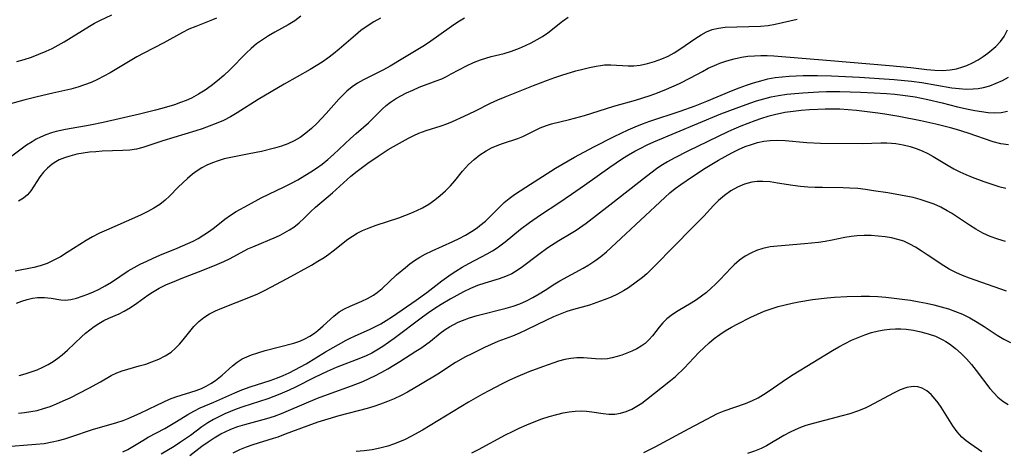
# Model space of a CAD drawing. Extents: x 2069181 to 2073220, y 3163051 to 3166503.
# Drawn here: x 2070591 to 2070821, y 3164797 to 3164898 of the extents above; entities that cross this region are included whole.
import ezdxf

# ---------------------------------------------------------------- set-up
doc = ezdxf.new("R2010")
doc.units = 0

msp = doc.modelspace()

# ---------------------------------------------------------------- linework, layer by layer
at = {"layer": 'Unknown_Line_Type', "color": 0}
for points in [[(2070636.96, 3164898.05, 2156), (2070636.02, 3164897.65, 2156), (2070632.1, 3164896.12, 2156), (2070630.48, 3164895.44, 2156), (2070629.01, 3164894.72, 2156), (2070624.61, 3164892.3, 2156), (2070619.95, 3164889.87, 2156), (2070618.33, 3164888.96, 2156), (2070612.09, 3164885.25, 2156), (2070610.63, 3164884.44, 2156), (2070609.14, 3164883.69, 2156), (2070607.61, 3164883.01, 2156), (2070606.06, 3164882.41, 2156), (2070604.49, 3164881.89, 2156), (2070602.9, 3164881.45, 2156), (2070598.68, 3164880.53, 2156), (2070595, 3164879.65, 2156), (2070591.88, 3164878.86, 2156), (2070588.78, 3164878, 2156)], [(2070656.66, 3164898.48, 2158), (2070655.26, 3164897.44, 2158), (2070653.7, 3164896.48, 2158), (2070650.61, 3164894.77, 2158), (2070649.14, 3164893.91, 2158), (2070647.7, 3164893, 2158), (2070646.32, 3164892, 2158), (2070645.09, 3164890.97, 2158), (2070643.91, 3164889.87, 2158), (2070640.09, 3164885.96, 2158), (2070638.68, 3164884.64, 2158), (2070637.22, 3164883.38, 2158), (2070635.7, 3164882.2, 2158), (2070634.31, 3164881.21, 2158), (2070632.74, 3164880.22, 2158), (2070631.11, 3164879.34, 2158), (2070629.84, 3164878.78, 2158), (2070628.54, 3164878.28, 2158), (2070627.11, 3164877.79, 2158), (2070624.2, 3164876.91, 2158), (2070622.72, 3164876.52, 2158), (2070618.93, 3164875.58, 2158), (2070610.49, 3164873.63, 2158), (2070607.39, 3164873.01, 2158), (2070601.66, 3164872.01, 2158), (2070599.46, 3164871.56, 2158), (2070598.35, 3164871.25, 2158), (2070597.04, 3164870.78, 2158), (2070595.77, 3164870.21, 2158), (2070594.78, 3164869.7, 2158), (2070593.82, 3164869.13, 2158), (2070592.54, 3164868.29, 2158), (2070591.28, 3164867.39, 2158), (2070588.79, 3164865.51, 2158)], [(2070694.95, 3164898.05, 2162), (2070693.44, 3164897.09, 2162), (2070691.97, 3164896.1, 2162), (2070686.53, 3164892.24, 2162), (2070685.23, 3164891.39, 2162), (2070680.58, 3164888.57, 2162), (2070677.56, 3164886.81, 2162), (2070676.03, 3164885.99, 2162), (2070672.89, 3164884.43, 2162), (2070671.35, 3164883.63, 2162), (2070669.98, 3164882.83, 2162), (2070668.67, 3164881.94, 2162), (2070667.46, 3164880.96, 2162), (2070666.51, 3164880.05, 2162), (2070665.61, 3164879.08, 2162), (2070662.63, 3164875.72, 2162), (2070661.55, 3164874.55, 2162), (2070660.43, 3164873.41, 2162), (2070659.19, 3164872.23, 2162), (2070657.9, 3164871.13, 2162), (2070656.54, 3164870.14, 2162), (2070655.14, 3164869.31, 2162), (2070653.67, 3164868.62, 2162), (2070652.14, 3164868.06, 2162), (2070650.55, 3164867.61, 2162), (2070647.51, 3164866.88, 2162), (2070644.63, 3164866.27, 2162), (2070640.36, 3164865.46, 2162), (2070638.73, 3164865.09, 2162), (2070637.35, 3164864.69, 2162), (2070636.02, 3164864.22, 2162), (2070634.73, 3164863.65, 2162), (2070633.57, 3164863.01, 2162), (2070632.46, 3164862.3, 2162), (2070631.39, 3164861.51, 2162), (2070630.22, 3164860.54, 2162), (2070629.1, 3164859.52, 2162), (2070628.02, 3164858.47, 2162), (2070626, 3164856.41, 2162), (2070624.98, 3164855.46, 2162), (2070623.71, 3164854.48, 2162), (2070622.34, 3164853.59, 2162), (2070620.89, 3164852.78, 2162), (2070619.38, 3164852.03, 2162), (2070617.78, 3164851.29, 2162), (2070611.21, 3164848.46, 2162), (2070609.58, 3164847.7, 2162), (2070607.99, 3164846.88, 2162), (2070606.47, 3164846.01, 2162), (2070604.97, 3164845.09, 2162), (2070602.05, 3164843.21, 2162), (2070600.44, 3164842.21, 2162), (2070598.91, 3164841.38, 2162), (2070597.33, 3164840.67, 2162), (2070595.7, 3164840.1, 2162), (2070594.26, 3164839.73, 2162), (2070589.84, 3164838.87, 2162)], [(2070590.18, 3164831.32, 2164), (2070591.44, 3164831.82, 2164), (2070592.67, 3164832.21, 2164), (2070593.91, 3164832.5, 2164), (2070595.13, 3164832.66, 2164), (2070596.74, 3164832.69, 2164), (2070598.27, 3164832.54, 2164), (2070600.53, 3164832.15, 2164), (2070601.64, 3164832.07, 2164), (2070602.9, 3164832.21, 2164), (2070604.19, 3164832.53, 2164), (2070605.54, 3164832.97, 2164), (2070606.86, 3164833.46, 2164), (2070608.19, 3164834.01, 2164), (2070609.54, 3164834.63, 2164), (2070610.96, 3164835.4, 2164), (2070612.37, 3164836.25, 2164), (2070616.32, 3164838.89, 2164), (2070617.71, 3164839.72, 2164), (2070619.15, 3164840.49, 2164), (2070620.64, 3164841.21, 2164), (2070622.15, 3164841.9, 2164), (2070623.68, 3164842.56, 2164), (2070627.79, 3164844.25, 2164), (2070630.29, 3164845.33, 2164), (2070631.49, 3164845.9, 2164), (2070632.65, 3164846.51, 2164), (2070634.01, 3164847.32, 2164), (2070635.3, 3164848.18, 2164), (2070636.52, 3164849.09, 2164), (2070638.91, 3164851.04, 2164), (2070640.21, 3164851.94, 2164), (2070641.59, 3164852.77, 2164), (2070644.46, 3164854.4, 2164), (2070647.42, 3164856, 2164), (2070652.81, 3164858.56, 2164), (2070654.35, 3164859.33, 2164), (2070656.02, 3164860.24, 2164), (2070657.67, 3164861.2, 2164), (2070659.04, 3164862.05, 2164), (2070660.37, 3164862.95, 2164), (2070661.66, 3164863.9, 2164), (2070663.02, 3164865.01, 2164), (2070664.33, 3164866.16, 2164), (2070668.28, 3164869.86, 2164), (2070669.62, 3164871.07, 2164), (2070672.5, 3164873.57, 2164), (2070675.74, 3164876.76, 2164), (2070676.67, 3164877.6, 2164), (2070677.65, 3164878.38, 2164), (2070678.85, 3164879.17, 2164), (2070680.1, 3164879.88, 2164), (2070681.4, 3164880.54, 2164), (2070682.86, 3164881.23, 2164), (2070684.35, 3164881.87, 2164), (2070688.34, 3164883.34, 2164), (2070689.66, 3164883.87, 2164), (2070690.79, 3164884.4, 2164), (2070691.9, 3164884.98, 2164), (2070695.48, 3164886.91, 2164), (2070697.07, 3164887.66, 2164), (2070698.7, 3164888.31, 2164), (2070699.96, 3164888.71, 2164), (2070701.23, 3164889.06, 2164), (2070704.24, 3164889.8, 2164), (2070705.95, 3164890.3, 2164), (2070707.83, 3164891.01, 2164), (2070709.23, 3164891.63, 2164), (2070710.61, 3164892.3, 2164), (2070711.96, 3164893.02, 2164), (2070713.26, 3164893.79, 2164), (2070714.49, 3164894.64, 2164), (2070717.94, 3164897.35, 2164), (2070719.22, 3164898.29, 2164)], [(2070590.22, 3164887.92, 2154), (2070591.94, 3164888.39, 2154), (2070593.69, 3164888.95, 2154), (2070595.43, 3164889.58, 2154), (2070597.14, 3164890.3, 2154), (2070598.56, 3164890.98, 2154), (2070599.96, 3164891.72, 2154), (2070601.34, 3164892.5, 2154), (2070607.26, 3164896.15, 2154), (2070608.45, 3164896.84, 2154), (2070609.66, 3164897.5, 2154), (2070612.48, 3164898.85, 2154)], [(2070675.32, 3164898.04, 2160), (2070673.75, 3164897.16, 2160), (2070672.24, 3164896.18, 2160), (2070670.77, 3164895.12, 2160), (2070669.47, 3164894.07, 2160), (2070665.64, 3164890.79, 2160), (2070664.35, 3164889.71, 2160), (2070663.01, 3164888.69, 2160), (2070661.67, 3164887.75, 2160), (2070660.3, 3164886.86, 2160), (2070658.89, 3164886.02, 2160), (2070652.77, 3164882.57, 2160), (2070649.73, 3164880.81, 2160), (2070646.74, 3164878.99, 2160), (2070641.82, 3164875.87, 2160), (2070640.22, 3164874.93, 2160), (2070638.58, 3164874.09, 2160), (2070636.86, 3164873.36, 2160), (2070633.64, 3164872.18, 2160), (2070632.16, 3164871.67, 2160), (2070624.42, 3164869.31, 2160), (2070619.74, 3164867.79, 2160), (2070618.22, 3164867.42, 2160), (2070616.67, 3164867.18, 2160), (2070615.08, 3164867.06, 2160), (2070610.23, 3164866.9, 2160), (2070608.73, 3164866.8, 2160), (2070607.25, 3164866.65, 2160), (2070605.78, 3164866.45, 2160), (2070604.33, 3164866.19, 2160), (2070602.64, 3164865.79, 2160), (2070601.39, 3164865.38, 2160), (2070600.19, 3164864.86, 2160), (2070599.35, 3164864.4, 2160), (2070598.55, 3164863.88, 2160), (2070597.45, 3164862.98, 2160), (2070596.47, 3164861.99, 2160), (2070595.63, 3164860.92, 2160), (2070593.54, 3164857.64, 2160), (2070592.75, 3164856.7, 2160), (2070591.78, 3164855.91, 2160), (2070590.68, 3164855.23, 2160)], [(2070590.79, 3164814.46, 2166), (2070592.22, 3164814.81, 2166), (2070593.63, 3164815.26, 2166), (2070595.01, 3164815.79, 2166), (2070596.36, 3164816.4, 2166), (2070597.56, 3164817.04, 2166), (2070598.72, 3164817.74, 2166), (2070599.85, 3164818.5, 2166), (2070600.9, 3164819.3, 2166), (2070602.11, 3164820.35, 2166), (2070605.35, 3164823.46, 2166), (2070606.31, 3164824.32, 2166), (2070607.32, 3164825.15, 2166), (2070608.37, 3164825.92, 2166), (2070609.45, 3164826.62, 2166), (2070610.61, 3164827.27, 2166), (2070611.8, 3164827.84, 2166), (2070614.2, 3164828.9, 2166), (2070615.37, 3164829.47, 2166), (2070616.88, 3164830.35, 2166), (2070618.34, 3164831.34, 2166), (2070620.87, 3164833.2, 2166), (2070622, 3164833.97, 2166), (2070623.59, 3164834.89, 2166), (2070625.28, 3164835.71, 2166), (2070627.04, 3164836.46, 2166), (2070628.69, 3164837.12, 2166), (2070633.74, 3164839.04, 2166), (2070637.07, 3164840.39, 2166), (2070638.69, 3164841.12, 2166), (2070640.13, 3164841.83, 2166), (2070644.31, 3164844.04, 2166), (2070645.45, 3164844.56, 2166), (2070650.97, 3164846.87, 2166), (2070651.89, 3164847.3, 2166), (2070652.99, 3164847.86, 2166), (2070654.05, 3164848.48, 2166), (2070655.06, 3164849.16, 2166), (2070656.31, 3164850.18, 2166), (2070657.49, 3164851.28, 2166), (2070658.95, 3164852.71, 2166), (2070660.16, 3164853.83, 2166), (2070664.07, 3164857.2, 2166), (2070668.41, 3164861.05, 2166), (2070669.9, 3164862.27, 2166), (2070671.11, 3164863.19, 2166), (2070672.34, 3164864.08, 2166), (2070674.76, 3164865.75, 2166), (2070677.14, 3164867.29, 2166), (2070678.34, 3164867.99, 2166), (2070681.92, 3164869.94, 2166), (2070683.1, 3164870.56, 2166), (2070684.29, 3164871.1, 2166), (2070685.99, 3164871.72, 2166), (2070689.51, 3164872.82, 2166), (2070690.86, 3164873.32, 2166), (2070692.2, 3164873.87, 2166), (2070694.89, 3164875.09, 2166), (2070697.42, 3164876.32, 2166), (2070701.09, 3164878.15, 2166), (2070702.79, 3164878.92, 2166), (2070704.5, 3164879.64, 2166), (2070707.24, 3164880.71, 2166), (2070711.12, 3164882.3, 2166), (2070714.42, 3164883.56, 2166), (2070716.09, 3164884.15, 2166), (2070717.76, 3164884.72, 2166), (2070721.03, 3164885.69, 2166), (2070722.65, 3164886.11, 2166), (2070724.25, 3164886.49, 2166), (2070725.82, 3164886.81, 2166), (2070726.78, 3164886.98, 2166), (2070727.73, 3164887.09, 2166), (2070729.2, 3164887.14, 2166), (2070733.26, 3164886.91, 2166), (2070734.58, 3164886.92, 2166), (2070736.1, 3164887.06, 2166), (2070737.79, 3164887.4, 2166), (2070739.47, 3164887.88, 2166), (2070741.13, 3164888.5, 2166), (2070742.6, 3164889.17, 2166), (2070744.03, 3164889.94, 2166), (2070745.35, 3164890.76, 2166), (2070749.12, 3164893.37, 2166), (2070750.36, 3164894.15, 2166), (2070751.62, 3164894.83, 2166), (2070752.92, 3164895.36, 2166), (2070754.44, 3164895.74, 2166), (2070755.99, 3164895.91, 2166), (2070764.22, 3164896.16, 2166), (2070766, 3164896.32, 2166), (2070767.7, 3164896.61, 2166), (2070772.8, 3164897.8, 2166)], [(2070590.62, 3164805.65, 2168), (2070592.09, 3164805.79, 2168), (2070593.55, 3164806, 2168), (2070594.99, 3164806.28, 2168), (2070596.53, 3164806.7, 2168), (2070598.05, 3164807.21, 2168), (2070599.54, 3164807.79, 2168), (2070601.13, 3164808.49, 2168), (2070602.7, 3164809.23, 2168), (2070607.1, 3164811.44, 2168), (2070609.82, 3164812.94, 2168), (2070612.36, 3164814.42, 2168), (2070613.63, 3164815.05, 2168), (2070614.92, 3164815.55, 2168), (2070616.24, 3164815.94, 2168), (2070618.91, 3164816.66, 2168), (2070620.4, 3164817.11, 2168), (2070621.87, 3164817.62, 2168), (2070623.45, 3164818.26, 2168), (2070624.95, 3164819.01, 2168), (2070626.34, 3164819.91, 2168), (2070627.37, 3164820.79, 2168), (2070628.32, 3164821.76, 2168), (2070629.18, 3164822.78, 2168), (2070631.68, 3164825.88, 2168), (2070632.86, 3164827.1, 2168), (2070634.04, 3164828.03, 2168), (2070635.35, 3164828.84, 2168), (2070636.77, 3164829.56, 2168), (2070638.25, 3164830.22, 2168), (2070644.89, 3164832.83, 2168), (2070646.65, 3164833.58, 2168), (2070648.36, 3164834.39, 2168), (2070653.47, 3164837.11, 2168), (2070659.19, 3164840.28, 2168), (2070660.71, 3164841.15, 2168), (2070662.17, 3164842.07, 2168), (2070663.24, 3164842.81, 2168), (2070664.27, 3164843.59, 2168), (2070667.68, 3164846.31, 2168), (2070668.77, 3164847.05, 2168), (2070669.91, 3164847.73, 2168), (2070671.1, 3164848.34, 2168), (2070672.68, 3164849.01, 2168), (2070674.31, 3164849.59, 2168), (2070679.64, 3164851.36, 2168), (2070682.45, 3164852.43, 2168), (2070683.83, 3164853.04, 2168), (2070685.16, 3164853.7, 2168), (2070686.62, 3164854.56, 2168), (2070688.01, 3164855.5, 2168), (2070689.33, 3164856.53, 2168), (2070690.57, 3164857.63, 2168), (2070691.72, 3164858.81, 2168), (2070692.69, 3164859.95, 2168), (2070694.54, 3164862.27, 2168), (2070695.21, 3164863.05, 2168), (2070695.91, 3164863.8, 2168), (2070697.21, 3164865, 2168), (2070698.61, 3164866.06, 2168), (2070700.09, 3164867, 2168), (2070701.34, 3164867.67, 2168), (2070702.61, 3164868.25, 2168), (2070703.89, 3164868.75, 2168), (2070707.44, 3164869.92, 2168), (2070708.64, 3164870.39, 2168), (2070711.27, 3164871.7, 2168), (2070712.69, 3164872.36, 2168), (2070714.18, 3164872.94, 2168), (2070715.36, 3164873.31, 2168), (2070719.55, 3164874.36, 2168), (2070723.05, 3164875.3, 2168), (2070724.81, 3164875.82, 2168), (2070729.92, 3164877.44, 2168), (2070734.98, 3164878.87, 2168), (2070736.72, 3164879.41, 2168), (2070738.44, 3164879.98, 2168), (2070740.15, 3164880.6, 2168), (2070742.28, 3164881.44, 2168), (2070745.29, 3164882.77, 2168), (2070747.89, 3164884.08, 2168), (2070750.63, 3164885.59, 2168), (2070751.99, 3164886.31, 2168), (2070754.01, 3164887.22, 2168), (2070754.69, 3164887.49, 2168), (2070756.35, 3164888.07, 2168), (2070758.05, 3164888.54, 2168), (2070759.8, 3164888.9, 2168), (2070761.29, 3164889.12, 2168), (2070762.79, 3164889.26, 2168), (2070764.3, 3164889.33, 2168), (2070765.83, 3164889.33, 2168), (2070767.37, 3164889.25, 2168), (2070780.63, 3164888.1, 2168), (2070794.44, 3164886.96, 2168), (2070799.43, 3164886.48, 2168), (2070803.15, 3164886.04, 2168), (2070804.99, 3164885.88, 2168), (2070806.81, 3164885.83, 2168), (2070808.6, 3164885.95, 2168), (2070810.12, 3164886.21, 2168), (2070811.59, 3164886.63, 2168), (2070812.51, 3164886.98, 2168), (2070813.84, 3164887.6, 2168), (2070815.13, 3164888.31, 2168), (2070816.36, 3164889.11, 2168), (2070817.39, 3164889.84, 2168), (2070818.37, 3164890.62, 2168), (2070819.29, 3164891.44, 2168), (2070820.35, 3164892.55, 2168), (2070821.24, 3164893.76, 2168), (2070822.01, 3164895.29, 2168)], [(2070587.02, 3164797.77, 2170), (2070594.74, 3164798.34, 2170), (2070596.65, 3164798.56, 2170), (2070598.54, 3164798.88, 2170), (2070600, 3164799.23, 2170), (2070601.45, 3164799.63, 2170), (2070602.89, 3164800.09, 2170), (2070607.94, 3164801.77, 2170), (2070613.62, 3164803.41, 2170), (2070615.1, 3164803.91, 2170), (2070616.27, 3164804.36, 2170), (2070617.89, 3164805.06, 2170), (2070619.11, 3164805.62, 2170), (2070623, 3164807.52, 2170), (2070624.48, 3164808.21, 2170), (2070625.97, 3164808.86, 2170), (2070627.47, 3164809.43, 2170), (2070632.25, 3164810.96, 2170), (2070633.44, 3164811.41, 2170), (2070634.59, 3164811.93, 2170), (2070635.68, 3164812.54, 2170), (2070636.71, 3164813.24, 2170), (2070637.5, 3164813.86, 2170), (2070638.27, 3164814.52, 2170), (2070640.71, 3164816.68, 2170), (2070641.82, 3164817.55, 2170), (2070643.01, 3164818.31, 2170), (2070644.04, 3164818.83, 2170), (2070645.12, 3164819.26, 2170), (2070646.64, 3164819.77, 2170), (2070648.36, 3164820.28, 2170), (2070655.05, 3164822.02, 2170), (2070656.47, 3164822.48, 2170), (2070657.65, 3164823.01, 2170), (2070658.79, 3164823.64, 2170), (2070659.87, 3164824.36, 2170), (2070660.67, 3164824.96, 2170), (2070661.93, 3164826.07, 2170), (2070664.38, 3164828.33, 2170), (2070665.68, 3164829.33, 2170), (2070666.92, 3164830.05, 2170), (2070668.24, 3164830.66, 2170), (2070670.95, 3164831.8, 2170), (2070672.3, 3164832.43, 2170), (2070673.68, 3164833.23, 2170), (2070674.56, 3164833.84, 2170), (2070675.72, 3164834.8, 2170), (2070679.07, 3164837.96, 2170), (2070681.18, 3164839.71, 2170), (2070682.22, 3164840.53, 2170), (2070683.3, 3164841.31, 2170), (2070684.53, 3164842.09, 2170), (2070685.81, 3164842.8, 2170), (2070687.39, 3164843.58, 2170), (2070692.26, 3164845.79, 2170), (2070693.74, 3164846.52, 2170), (2070695.19, 3164847.29, 2170), (2070696.59, 3164848.12, 2170), (2070697.94, 3164849.01, 2170), (2070698.6, 3164849.5, 2170), (2070699.87, 3164850.55, 2170), (2070701.07, 3164851.68, 2170), (2070703.22, 3164853.88, 2170), (2070704.26, 3164854.88, 2170), (2070705.43, 3164855.86, 2170), (2070706.68, 3164856.78, 2170), (2070709.3, 3164858.53, 2170), (2070716.3, 3164862.92, 2170), (2070717.77, 3164863.8, 2170), (2070720.72, 3164865.48, 2170), (2070725.27, 3164867.93, 2170), (2070730.02, 3164870.36, 2170), (2070733.26, 3164871.9, 2170), (2070734.91, 3164872.62, 2170), (2070736.63, 3164873.3, 2170), (2070738.37, 3164873.93, 2170), (2070745.41, 3164876.3, 2170), (2070748.91, 3164877.54, 2170), (2070751.64, 3164878.6, 2170), (2070757.46, 3164881.04, 2170), (2070759.25, 3164881.73, 2170), (2070760.92, 3164882.33, 2170), (2070762.6, 3164882.89, 2170), (2070764.28, 3164883.39, 2170), (2070765.98, 3164883.81, 2170), (2070767.7, 3164884.13, 2170), (2070769.29, 3164884.33, 2170), (2070770.9, 3164884.45, 2170), (2070774.22, 3164884.6, 2170), (2070775.89, 3164884.64, 2170), (2070777.57, 3164884.64, 2170), (2070780.83, 3164884.56, 2170), (2070787.41, 3164884.21, 2170), (2070795.51, 3164883.67, 2170), (2070799.55, 3164883.3, 2170), (2070801.96, 3164882.96, 2170), (2070809, 3164881.77, 2170), (2070810.68, 3164881.56, 2170), (2070812.35, 3164881.46, 2170), (2070813.99, 3164881.51, 2170), (2070815.19, 3164881.62, 2170), (2070816.37, 3164881.82, 2170), (2070817.89, 3164882.24, 2170), (2070819.38, 3164882.81, 2170), (2070820.85, 3164883.49, 2170), (2070822.27, 3164884.25, 2170)], [(2070615.09, 3164796.57, 2172), (2070616.22, 3164797.15, 2172), (2070619.75, 3164799.26, 2172), (2070621.01, 3164799.97, 2172), (2070624.87, 3164802.03, 2172), (2070627.62, 3164803.65, 2172), (2070630.29, 3164805.31, 2172), (2070631.63, 3164806.08, 2172), (2070633.16, 3164806.83, 2172), (2070636.32, 3164808.19, 2172), (2070641.25, 3164810.4, 2172), (2070642.93, 3164811.09, 2172), (2070644.87, 3164811.79, 2172), (2070649.49, 3164813.27, 2172), (2070651.21, 3164813.87, 2172), (2070652.6, 3164814.43, 2172), (2070653.96, 3164815.05, 2172), (2070655.31, 3164815.72, 2172), (2070656.63, 3164816.43, 2172), (2070657.93, 3164817.18, 2172), (2070662.46, 3164819.94, 2172), (2070667.32, 3164822.7, 2172), (2070668.23, 3164823.18, 2172), (2070669.25, 3164823.67, 2172), (2070672.89, 3164825.26, 2172), (2070674.15, 3164825.87, 2172), (2070675.4, 3164826.54, 2172), (2070676.63, 3164827.27, 2172), (2070678.18, 3164828.26, 2172), (2070683.67, 3164832.05, 2172), (2070686.2, 3164833.88, 2172), (2070689.68, 3164836.6, 2172), (2070690.76, 3164837.39, 2172), (2070691.86, 3164838.15, 2172), (2070692.98, 3164838.87, 2172), (2070694.47, 3164839.77, 2172), (2070695.99, 3164840.62, 2172), (2070700.3, 3164842.87, 2172), (2070701.54, 3164843.58, 2172), (2070702.43, 3164844.16, 2172), (2070703.29, 3164844.8, 2172), (2070704.48, 3164845.74, 2172), (2070708.07, 3164848.7, 2172), (2070710.17, 3164850.27, 2172), (2070712.79, 3164852.06, 2172), (2070717.03, 3164854.85, 2172), (2070720.03, 3164856.86, 2172), (2070723.09, 3164859, 2172), (2070728.97, 3164863.19, 2172), (2070730.47, 3164864.23, 2172), (2070731.98, 3164865.22, 2172), (2070733.38, 3164866.08, 2172), (2070734.8, 3164866.89, 2172), (2070736.24, 3164867.66, 2172), (2070737.71, 3164868.39, 2172), (2070739.31, 3164869.11, 2172), (2070754.94, 3164875.62, 2172), (2070758.51, 3164877.02, 2172), (2070761.71, 3164878.15, 2172), (2070763.32, 3164878.67, 2172), (2070765.03, 3164879.17, 2172), (2070766.75, 3164879.61, 2172), (2070768.48, 3164879.96, 2172), (2070770.42, 3164880.24, 2172), (2070772.26, 3164880.44, 2172), (2070774.11, 3164880.59, 2172), (2070777.84, 3164880.81, 2172), (2070779.71, 3164880.87, 2172), (2070782.79, 3164880.89, 2172), (2070787.66, 3164880.75, 2172), (2070790.81, 3164880.59, 2172), (2070793.69, 3164880.41, 2172), (2070795.62, 3164880.25, 2172), (2070797.55, 3164880.05, 2172), (2070800.42, 3164879.61, 2172), (2070803.4, 3164879.03, 2172), (2070806.72, 3164878.24, 2172), (2070810.35, 3164877.31, 2172), (2070812.82, 3164876.74, 2172), (2070814.39, 3164876.43, 2172), (2070815.95, 3164876.17, 2172), (2070817.5, 3164875.98, 2172), (2070819.03, 3164875.91, 2172), (2070820.54, 3164876, 2172), (2070822.04, 3164876.29, 2172)], [(2070822.22, 3164868.38, 2174), (2070820.43, 3164868.67, 2174), (2070818.69, 3164869.13, 2174), (2070812.82, 3164871.14, 2174), (2070810.1, 3164871.99, 2174), (2070808.71, 3164872.38, 2174), (2070805.25, 3164873.25, 2174), (2070801.75, 3164874.02, 2174), (2070796.59, 3164875.03, 2174), (2070793.31, 3164875.59, 2174), (2070791.68, 3164875.83, 2174), (2070786.7, 3164876.45, 2174), (2070784.75, 3164876.62, 2174), (2070782.79, 3164876.73, 2174), (2070781.08, 3164876.76, 2174), (2070779.36, 3164876.76, 2174), (2070777.64, 3164876.71, 2174), (2070775.71, 3164876.61, 2174), (2070773.77, 3164876.45, 2174), (2070771.85, 3164876.23, 2174), (2070769.95, 3164875.94, 2174), (2070767.48, 3164875.41, 2174), (2070765.95, 3164875, 2174), (2070764.43, 3164874.54, 2174), (2070762.92, 3164874.03, 2174), (2070761.27, 3164873.43, 2174), (2070759.63, 3164872.78, 2174), (2070758.02, 3164872.09, 2174), (2070756.58, 3164871.43, 2174), (2070747.21, 3164866.94, 2174), (2070744.01, 3164865.29, 2174), (2070742.45, 3164864.4, 2174), (2070740.93, 3164863.46, 2174), (2070739.93, 3164862.77, 2174), (2070737.55, 3164861.01, 2174), (2070729.01, 3164854.3, 2174), (2070723.44, 3164850, 2174), (2070721.13, 3164848.38, 2174), (2070719.96, 3164847.63, 2174), (2070717.07, 3164845.93, 2174), (2070714.48, 3164844.28, 2174), (2070712.34, 3164842.76, 2174), (2070708.59, 3164839.84, 2174), (2070707.34, 3164838.97, 2174), (2070706.04, 3164838.23, 2174), (2070704.58, 3164837.6, 2174), (2070703.06, 3164837.08, 2174), (2070699.71, 3164836.06, 2174), (2070698.03, 3164835.48, 2174), (2070696.39, 3164834.8, 2174), (2070694.78, 3164834.03, 2174), (2070693.18, 3164833.19, 2174), (2070691.6, 3164832.3, 2174), (2070689.49, 3164831.04, 2174), (2070688.03, 3164830.1, 2174), (2070686.59, 3164829.12, 2174), (2070685.19, 3164828.11, 2174), (2070678.53, 3164823.08, 2174), (2070677.22, 3164822.13, 2174), (2070675.88, 3164821.21, 2174), (2070674.51, 3164820.36, 2174), (2070673.28, 3164819.68, 2174), (2070672.02, 3164819.07, 2174), (2070670.69, 3164818.5, 2174), (2070665, 3164816.28, 2174), (2070662.85, 3164815.37, 2174), (2070659.88, 3164813.94, 2174), (2070655.46, 3164811.71, 2174), (2070653.98, 3164810.99, 2174), (2070651.79, 3164810.04, 2174), (2070650.4, 3164809.5, 2174), (2070648.99, 3164809, 2174), (2070643.1, 3164807.11, 2174), (2070641.6, 3164806.58, 2174), (2070640.26, 3164806.04, 2174), (2070638.94, 3164805.45, 2174), (2070636.27, 3164804.14, 2174), (2070634.93, 3164803.38, 2174), (2070633.55, 3164802.45, 2174), (2070630.86, 3164800.43, 2174), (2070628.57, 3164798.8, 2174), (2070627.04, 3164797.82, 2174), (2070624.06, 3164796.02, 2174)], [(2070630.73, 3164795.73, 2176), (2070633.57, 3164797.87, 2176), (2070635, 3164798.89, 2176), (2070636.45, 3164799.86, 2176), (2070637.99, 3164800.78, 2176), (2070638.96, 3164801.28, 2176), (2070640.34, 3164801.88, 2176), (2070641.96, 3164802.47, 2176), (2070643.62, 3164802.97, 2176), (2070648.72, 3164804.37, 2176), (2070650.54, 3164804.95, 2176), (2070652.2, 3164805.56, 2176), (2070653.84, 3164806.22, 2176), (2070660.58, 3164809.11, 2176), (2070663.76, 3164810.31, 2176), (2070668.57, 3164812.02, 2176), (2070671.21, 3164813.05, 2176), (2070672.71, 3164813.73, 2176), (2070674.18, 3164814.45, 2176), (2070675.63, 3164815.22, 2176), (2070677.06, 3164816.03, 2176), (2070679.85, 3164817.72, 2176), (2070683.63, 3164820.12, 2176), (2070684.76, 3164820.85, 2176), (2070685.86, 3164821.61, 2176), (2070687.03, 3164822.5, 2176), (2070689.31, 3164824.32, 2176), (2070690.49, 3164825.18, 2176), (2070691.46, 3164825.81, 2176), (2070692.47, 3164826.38, 2176), (2070693.49, 3164826.88, 2176), (2070694.53, 3164827.34, 2176), (2070696.16, 3164827.96, 2176), (2070697.96, 3164828.5, 2176), (2070704.75, 3164830.17, 2176), (2070706.37, 3164830.65, 2176), (2070707.96, 3164831.21, 2176), (2070709.5, 3164831.89, 2176), (2070711, 3164832.66, 2176), (2070712.46, 3164833.51, 2176), (2070713.88, 3164834.4, 2176), (2070716.15, 3164835.9, 2176), (2070717.31, 3164836.61, 2176), (2070722.71, 3164839.51, 2176), (2070724.11, 3164840.35, 2176), (2070725.51, 3164841.29, 2176), (2070726.86, 3164842.3, 2176), (2070728.18, 3164843.38, 2176), (2070730.48, 3164845.44, 2176), (2070741.83, 3164856.12, 2176), (2070743.02, 3164857.17, 2176), (2070744.25, 3164858.17, 2176), (2070745.57, 3164859.15, 2176), (2070748.3, 3164860.99, 2176), (2070751.32, 3164862.92, 2176), (2070754.38, 3164864.78, 2176), (2070755.93, 3164865.67, 2176), (2070757.49, 3164866.52, 2176), (2070759.07, 3164867.29, 2176), (2070760.67, 3164867.98, 2176), (2070762.1, 3164868.5, 2176), (2070763.56, 3164868.92, 2176), (2070765.03, 3164869.23, 2176), (2070766.52, 3164869.41, 2176), (2070768.25, 3164869.46, 2176), (2070770, 3164869.38, 2176), (2070775.1, 3164868.96, 2176), (2070778.23, 3164868.82, 2176), (2070788.14, 3164868.69, 2176), (2070792.38, 3164868.85, 2176), (2070793.78, 3164868.85, 2176), (2070794.84, 3164868.79, 2176), (2070795.9, 3164868.68, 2176), (2070797.59, 3164868.4, 2176), (2070799.25, 3164868, 2176), (2070800.67, 3164867.55, 2176), (2070802.06, 3164867, 2176), (2070803.41, 3164866.36, 2176), (2070804.6, 3164865.68, 2176), (2070808.13, 3164863.54, 2176), (2070809.48, 3164862.8, 2176), (2070810.87, 3164862.12, 2176), (2070812.29, 3164861.47, 2176), (2070813.72, 3164860.87, 2176), (2070816.46, 3164859.85, 2176), (2070819.99, 3164858.69, 2176), (2070821.64, 3164858.24, 2176)], [(2070821.58, 3164845.76, 2178), (2070819.77, 3164846.32, 2178), (2070817.99, 3164846.98, 2178), (2070816.26, 3164847.76, 2178), (2070814.59, 3164848.65, 2178), (2070813.09, 3164849.59, 2178), (2070808.91, 3164852.39, 2178), (2070807.91, 3164853, 2178), (2070806.41, 3164853.8, 2178), (2070804.85, 3164854.49, 2178), (2070803.24, 3164855.1, 2178), (2070801.6, 3164855.62, 2178), (2070799.92, 3164856.05, 2178), (2070796.97, 3164856.62, 2178), (2070794, 3164857.15, 2178), (2070790.67, 3164857.68, 2178), (2070788.83, 3164857.94, 2178), (2070786.99, 3164858.15, 2178), (2070785.15, 3164858.29, 2178), (2070783.58, 3164858.35, 2178), (2070778.71, 3164858.39, 2178), (2070776.99, 3164858.43, 2178), (2070775.28, 3164858.5, 2178), (2070773.58, 3164858.65, 2178), (2070771.77, 3164858.88, 2178), (2070768.2, 3164859.46, 2178), (2070766.46, 3164859.71, 2178), (2070764.74, 3164859.84, 2178), (2070763.44, 3164859.83, 2178), (2070762.17, 3164859.69, 2178), (2070760.48, 3164859.23, 2178), (2070758.86, 3164858.53, 2178), (2070757.3, 3164857.63, 2178), (2070755.82, 3164856.56, 2178), (2070754.41, 3164855.36, 2178), (2070753.25, 3164854.19, 2178), (2070750.99, 3164851.75, 2178), (2070747.75, 3164848.49, 2178), (2070744.54, 3164845.14, 2178), (2070738.99, 3164839.56, 2178), (2070737.64, 3164838.25, 2178), (2070736.6, 3164837.38, 2178), (2070733.34, 3164834.96, 2178), (2070732.21, 3164834.21, 2178), (2070730.81, 3164833.44, 2178), (2070729.32, 3164832.76, 2178), (2070727.67, 3164832.1, 2178), (2070725.98, 3164831.48, 2178), (2070724.26, 3164830.92, 2178), (2070720.52, 3164829.88, 2178), (2070718.93, 3164829.38, 2178), (2070717.34, 3164828.8, 2178), (2070715.77, 3164828.14, 2178), (2070714.19, 3164827.41, 2178), (2070709.48, 3164825.08, 2178), (2070707.88, 3164824.36, 2178), (2070706.18, 3164823.67, 2178), (2070702.76, 3164822.35, 2178), (2070701.21, 3164821.7, 2178), (2070699.68, 3164821, 2178), (2070696.7, 3164819.53, 2178), (2070695.25, 3164818.77, 2178), (2070692.91, 3164817.46, 2178), (2070688.72, 3164814.74, 2178), (2070684.7, 3164812.31, 2178), (2070681.67, 3164810.57, 2178), (2070680.14, 3164809.77, 2178), (2070678.57, 3164809.01, 2178), (2070676.98, 3164808.32, 2178), (2070675.36, 3164807.69, 2178), (2070673.78, 3164807.18, 2178), (2070672.18, 3164806.72, 2178), (2070665.59, 3164805, 2178), (2070662.27, 3164804.02, 2178), (2070660.7, 3164803.51, 2178), (2070658.33, 3164802.69, 2178), (2070653.04, 3164800.67, 2178), (2070651.28, 3164800.03, 2178), (2070650.25, 3164799.69, 2178), (2070645.45, 3164798.23, 2178), (2070643.89, 3164797.69, 2178), (2070642.36, 3164797.07, 2178), (2070640.8, 3164796.27, 2178)], [(2070821.75, 3164834.2, 2180), (2070813.16, 3164837.22, 2180), (2070811.52, 3164837.84, 2180), (2070809.93, 3164838.53, 2180), (2070808.4, 3164839.31, 2180), (2070807.14, 3164840.07, 2180), (2070803.25, 3164842.69, 2180), (2070801.81, 3164843.63, 2180), (2070800.48, 3164844.45, 2180), (2070799.15, 3164845.2, 2180), (2070797.77, 3164845.83, 2180), (2070796.36, 3164846.28, 2180), (2070794.89, 3164846.61, 2180), (2070793.38, 3164846.85, 2180), (2070791.78, 3164847.04, 2180), (2070790.15, 3164847.17, 2180), (2070788.51, 3164847.21, 2180), (2070786.88, 3164847.14, 2180), (2070785.41, 3164846.95, 2180), (2070783.94, 3164846.69, 2180), (2070780.97, 3164846.1, 2180), (2070779.38, 3164845.82, 2180), (2070777.77, 3164845.59, 2180), (2070774.53, 3164845.22, 2180), (2070768.24, 3164844.73, 2180), (2070766.47, 3164844.52, 2180), (2070764.75, 3164844.17, 2180), (2070763.33, 3164843.69, 2180), (2070761.97, 3164843.07, 2180), (2070760.66, 3164842.33, 2180), (2070759.32, 3164841.4, 2180), (2070758.08, 3164840.35, 2180), (2070757.34, 3164839.62, 2180), (2070754.73, 3164836.82, 2180), (2070753.74, 3164835.81, 2180), (2070752.72, 3164834.84, 2180), (2070751.59, 3164833.87, 2180), (2070750.43, 3164832.96, 2180), (2070749.23, 3164832.11, 2180), (2070748, 3164831.33, 2180), (2070745, 3164829.59, 2180), (2070743.61, 3164828.69, 2180), (2070742.34, 3164827.67, 2180), (2070741.41, 3164826.72, 2180), (2070740.55, 3164825.71, 2180), (2070738.97, 3164823.73, 2180), (2070738.14, 3164822.79, 2180), (2070737.24, 3164821.95, 2180), (2070736.31, 3164821.28, 2180), (2070735.3, 3164820.7, 2180), (2070734.16, 3164820.15, 2180), (2070732.99, 3164819.66, 2180), (2070731.79, 3164819.21, 2180), (2070730.68, 3164818.85, 2180), (2070729.57, 3164818.55, 2180), (2070728.44, 3164818.35, 2180), (2070727.07, 3164818.28, 2180), (2070725.67, 3164818.34, 2180), (2070722.82, 3164818.56, 2180), (2070721.23, 3164818.56, 2180), (2070719.83, 3164818.41, 2180), (2070718.42, 3164818.14, 2180), (2070717.01, 3164817.77, 2180), (2070715.9, 3164817.41, 2180), (2070713.22, 3164816.47, 2180), (2070710.06, 3164815.27, 2180), (2070706.89, 3164813.96, 2180), (2070705.33, 3164813.24, 2180), (2070703.77, 3164812.48, 2180), (2070700.7, 3164810.88, 2180), (2070699.18, 3164810.04, 2180), (2070695.92, 3164808.16, 2180), (2070685.17, 3164801.65, 2180), (2070682.44, 3164800.13, 2180), (2070681.11, 3164799.48, 2180), (2070679.77, 3164798.88, 2180), (2070678.41, 3164798.34, 2180), (2070677.02, 3164797.87, 2180), (2070675.21, 3164797.4, 2180), (2070673.36, 3164797.05, 2180), (2070671.49, 3164796.8, 2180), (2070669.61, 3164796.64, 2180)], [(2070696.67, 3164796.31, 2182), (2070698.27, 3164797.13, 2182), (2070704.59, 3164800.54, 2182), (2070706.18, 3164801.36, 2182), (2070707.79, 3164802.14, 2182), (2070709.53, 3164802.91, 2182), (2070711.29, 3164803.62, 2182), (2070713.05, 3164804.27, 2182), (2070714.83, 3164804.84, 2182), (2070716.61, 3164805.34, 2182), (2070718.03, 3164805.66, 2182), (2070719.45, 3164805.91, 2182), (2070720.86, 3164806.07, 2182), (2070722.25, 3164806.13, 2182), (2070723.51, 3164806.08, 2182), (2070724.76, 3164805.96, 2182), (2070727.39, 3164805.58, 2182), (2070728.78, 3164805.42, 2182), (2070730.15, 3164805.4, 2182), (2070731.5, 3164805.61, 2182), (2070732.83, 3164806.01, 2182), (2070734.14, 3164806.58, 2182), (2070735.3, 3164807.23, 2182), (2070736.44, 3164807.98, 2182), (2070737.57, 3164808.79, 2182), (2070743.18, 3164813.24, 2182), (2070744.32, 3164814.22, 2182), (2070746.46, 3164816.24, 2182), (2070747.5, 3164817.29, 2182), (2070749.84, 3164819.8, 2182), (2070751.05, 3164821.02, 2182), (2070752.21, 3164822.08, 2182), (2070753.43, 3164823.09, 2182), (2070754.69, 3164824.03, 2182), (2070756, 3164824.91, 2182), (2070757.45, 3164825.76, 2182), (2070758.92, 3164826.56, 2182), (2070761.97, 3164828.11, 2182), (2070763.52, 3164828.82, 2182), (2070765.1, 3164829.48, 2182), (2070766.71, 3164830.05, 2182), (2070768.34, 3164830.55, 2182), (2070770, 3164830.99, 2182), (2070771.67, 3164831.38, 2182), (2070773.19, 3164831.68, 2182), (2070776.41, 3164832.2, 2182), (2070779.82, 3164832.6, 2182), (2070781.53, 3164832.75, 2182), (2070784.42, 3164832.91, 2182), (2070787.81, 3164832.99, 2182), (2070789.76, 3164832.98, 2182), (2070791.68, 3164832.89, 2182), (2070793.59, 3164832.75, 2182), (2070795.49, 3164832.55, 2182), (2070797.4, 3164832.31, 2182), (2070799.29, 3164832.03, 2182), (2070801.32, 3164831.67, 2182), (2070803.07, 3164831.32, 2182), (2070804.81, 3164830.93, 2182), (2070806.53, 3164830.5, 2182), (2070808.22, 3164830.01, 2182), (2070809.88, 3164829.44, 2182), (2070811.5, 3164828.78, 2182), (2070813.24, 3164827.92, 2182), (2070814.93, 3164826.95, 2182), (2070816.58, 3164825.92, 2182), (2070819.62, 3164823.9, 2182), (2070821.15, 3164822.97, 2182), (2070822.73, 3164822.15, 2182)], [(2070736.97, 3164796.43, 2184), (2070739.57, 3164797.72, 2184), (2070747.56, 3164802.07, 2184), (2070750.39, 3164803.51, 2184), (2070754.19, 3164805.51, 2184), (2070755.76, 3164806.17, 2184), (2070760.73, 3164807.88, 2184), (2070762.37, 3164808.57, 2184), (2070763.66, 3164809.24, 2184), (2070764.92, 3164809.99, 2184), (2070766.26, 3164810.87, 2184), (2070770.29, 3164813.67, 2184), (2070771.88, 3164814.7, 2184), (2070781.09, 3164820.3, 2184), (2070782.55, 3164821.14, 2184), (2070784.02, 3164821.93, 2184), (2070785.54, 3164822.68, 2184), (2070787.08, 3164823.35, 2184), (2070788.65, 3164823.95, 2184), (2070790.23, 3164824.47, 2184), (2070791.84, 3164824.88, 2184), (2070793.16, 3164825.12, 2184), (2070794.49, 3164825.28, 2184), (2070795.83, 3164825.35, 2184), (2070797.06, 3164825.34, 2184), (2070798.3, 3164825.26, 2184), (2070800.05, 3164825.03, 2184), (2070801.77, 3164824.68, 2184), (2070803.47, 3164824.21, 2184), (2070805.14, 3164823.61, 2184), (2070806.75, 3164822.87, 2184), (2070807.61, 3164822.38, 2184), (2070808.44, 3164821.84, 2184), (2070809.83, 3164820.77, 2184), (2070811.15, 3164819.59, 2184), (2070812.4, 3164818.32, 2184), (2070813.58, 3164816.97, 2184), (2070814.69, 3164815.58, 2184), (2070817.87, 3164811.41, 2184), (2070818.78, 3164810.35, 2184), (2070819.74, 3164809.38, 2184), (2070820.91, 3164808.44, 2184), (2070822.15, 3164807.68, 2184)], [(2070816.03, 3164796.6, 2186), (2070813.44, 3164798.33, 2186), (2070812.35, 3164799.14, 2186), (2070811.35, 3164800.03, 2186), (2070810.22, 3164801.29, 2186), (2070809.21, 3164802.68, 2186), (2070806.46, 3164807.06, 2186), (2070805.81, 3164808.02, 2186), (2070805.13, 3164808.92, 2186), (2070804.19, 3164809.99, 2186), (2070803.18, 3164810.86, 2186), (2070802.08, 3164811.49, 2186), (2070801.04, 3164811.79, 2186), (2070799.95, 3164811.85, 2186), (2070798.46, 3164811.59, 2186), (2070796.94, 3164811.05, 2186), (2070795.37, 3164810.32, 2186), (2070789.62, 3164807.26, 2186), (2070788.71, 3164806.82, 2186), (2070786.96, 3164806.11, 2186), (2070785.16, 3164805.5, 2186), (2070783.33, 3164804.96, 2186), (2070776.53, 3164803.21, 2186), (2070774.87, 3164802.71, 2186), (2070773.61, 3164802.26, 2186), (2070772.37, 3164801.75, 2186), (2070771.16, 3164801.2, 2186), (2070769.66, 3164800.4, 2186), (2070765.6, 3164797.98, 2186), (2070764.38, 3164797.35, 2186), (2070762.83, 3164796.7, 2186), (2070761.22, 3164796.17, 2186)]]:
    msp.add_polyline3d(points, dxfattribs=at)

doc.saveas('drawing.dxf')
